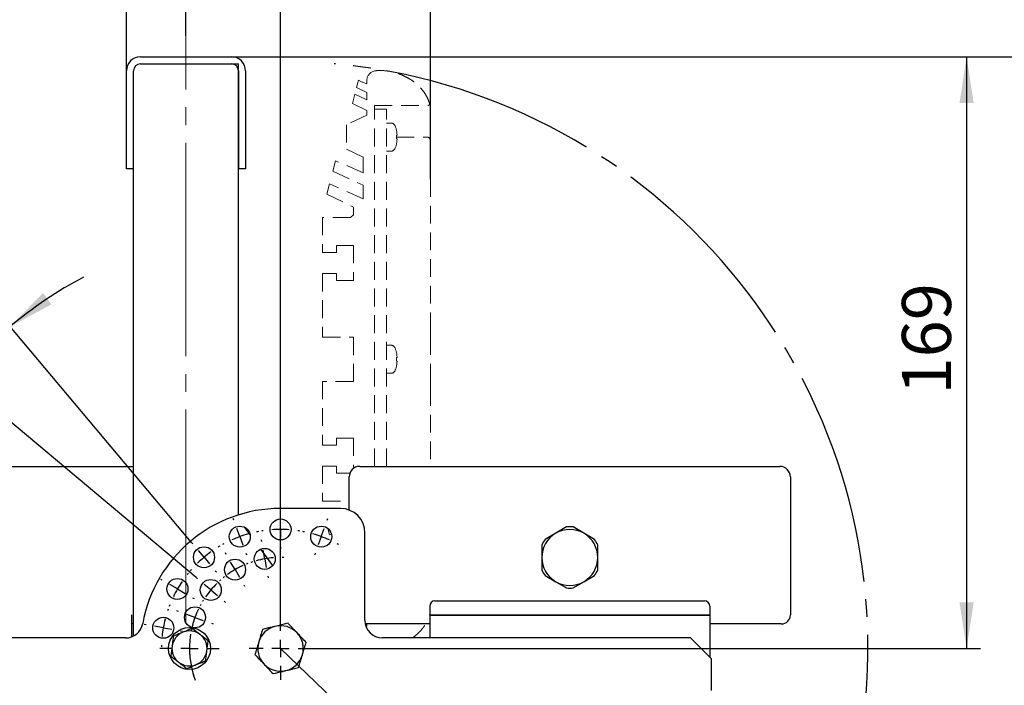
# Model space of a CAD drawing. Units: millimetres. Extents: x 0 to 701, y 0 to 408.
# Drawn here: x 289 to 360, y 204 to 252 of the extents above; entities that cross this region are included whole.
import ezdxf

# ---------------------------------------------------------------- set-up
doc = ezdxf.new("R2010")
doc.units = ezdxf.units.MM
for name, pattern in [('SLD-Center', [19.05, 15.24, -1.27, 1.27, -1.27]), ('SLD-Dashed', [1.905, 1.27, -0.635]), ('SLD-Solid', [0])]:
    doc.linetypes.add(name, pattern=pattern)
doc.layers.add('ОСНОВНАЯ', color=7, linetype='SLD-Solid', lineweight=25)
doc.styles.add('SLDTEXTSTYLE1', font='GOST2304A_0.TTF')
doc.styles.add('SLDTEXTSTYLE3', font='GOST2304A_0.TTF')
doc.dimstyles.new('SLDDIMSTYLE0', dxfattribs={"dimtxt": 3.5, "dimasz": 3.302, "dimexe": 0, "dimexo": 0.0625, "dimgap": 0.875, "dimtad": 2, "dimdec": 1, "dimlfac": 4, "dimrnd": 1e-09, "dimzin": 12, "dimdsep": 46, "dimtxsty": 'SLDTEXTSTYLE1', "dimsah": 1, "dimcen": 0.09, "dimadec": 0, "dimazin": 3, "dimtfac": 1, "dimtdec": 1, "dimtofl": 0, "dimtmove": 0, "dimatfit": 3, "dimfxl": 0, "dimfrac": 2, "dimtolj": 1, "dimtzin": 12, "dimarcsym": 0})
doc.dimstyles.new('SLDDIMSTYLE1', dxfattribs={"dimtxt": 3.5, "dimasz": 3.302, "dimexe": 0, "dimexo": 0.0625, "dimgap": 0.875, "dimtad": 2, "dimdec": 0, "dimlfac": 4, "dimrnd": 1e-09, "dimzin": 12, "dimdsep": 46, "dimtxsty": 'SLDTEXTSTYLE1', "dimsah": 1, "dimcen": 0.09, "dimadec": 0, "dimazin": 3, "dimtfac": 1, "dimtdec": 0, "dimtofl": 0, "dimtmove": 0, "dimatfit": 3, "dimfxl": 0, "dimfrac": 2, "dimtolj": 1, "dimtzin": 12, "dimarcsym": 0})
doc.dimstyles.new('SLDDIMSTYLE2', dxfattribs={"dimtxt": 3.5, "dimasz": 3.302, "dimexe": 0, "dimexo": 0.0625, "dimgap": 0.875, "dimtad": 2, "dimdec": 1, "dimlfac": 4, "dimrnd": 1e-09, "dimzin": 12, "dimdsep": 46, "dimtxsty": 'SLDTEXTSTYLE1', "dimsah": 1, "dimcen": 0.09, "dimadec": 0, "dimazin": 3, "dimtfac": 1, "dimtdec": 1, "dimtmove": 0, "dimatfit": 0, "dimfxl": 0, "dimfrac": 2, "dimtolj": 1, "dimtzin": 12, "dimarcsym": 0})
doc.dimstyles.new('SLDDIMSTYLE5', dxfattribs={"dimtxt": 3.5, "dimasz": 3.302, "dimexe": 0, "dimexo": 0.0625, "dimgap": 0.875, "dimtad": 0, "dimtih": 1, "dimtoh": 1, "dimdec": 0, "dimlfac": 4, "dimrnd": 1e-09, "dimzin": 12, "dimdsep": 46, "dimtxsty": 'SLDTEXTSTYLE1', "dimsah": 1, "dimcen": 0, "dimadec": 0, "dimazin": 3, "dimtfac": 1, "dimtofl": 0, "dimtmove": 0, "dimatfit": 3, "dimfxl": 0, "dimfrac": 2, "dimtolj": 1, "dimtzin": 12, "dimarcsym": 0})
doc.dimstyles.new('SLDDIMSTYLE7', dxfattribs={"dimtxt": 3.5, "dimasz": 3.302, "dimexe": 0, "dimexo": 0.0625, "dimgap": 0.875, "dimtad": 2, "dimdec": 4, "dimlfac": 4, "dimzin": 12, "dimdsep": 46, "dimtxsty": 'SLDTEXTSTYLE1', "dimsah": 1, "dimcen": 0.09, "dimazin": 3, "dimtfac": 1, "dimtofl": 0, "dimtmove": 0, "dimatfit": 3, "dimfxl": 0, "dimfrac": 2, "dimtolj": 1, "dimtzin": 12, "dimarcsym": 0})

# ---------------------------------------------------------------- blocks, each defined once
blk = doc.blocks.new('_D_10')
at = {"layer": 'ОСНОВНАЯ', "color": 7}
for p, q in [((307.933, 206.942), (338.194, 177.911)), ((338.194, 177.911), (344.638, 171.729)), ((344.638, 171.729), (354.441, 171.729))]:
    blk.add_line(p, q, dxfattribs=at)
blk.add_solid([(338.194, 177.911), (340.225, 175.259), (340.929, 175.992)], dxfattribs=at)
at = {"layer": 'ОСНОВНАЯ', "color": 7, "insert": (346.226, 176.343), "char_height": 3.5, "attachment_point": 1, "style": 'SLDTEXTSTYLE3'}
blk.add_mtext('R168', dxfattribs=at)
blk = doc.blocks.new('_D_11')
at = {"layer": 'ОСНОВНАЯ', "color": 7}
for p, q in [((304.433, 249.192), (366.454, 249.192)), ((365.454, 165.666), (365.454, 249.192)), ((316.722, 165.666), (366.454, 165.666))]:
    blk.add_line(p, q, dxfattribs=at)
for points in [[(365.454, 249.192), (364.946, 245.89), (365.962, 245.89)], [(365.454, 165.666), (365.962, 168.968), (364.946, 168.968)]]:
    blk.add_solid(points, dxfattribs=at)
at = {"layer": 'ОСНОВНАЯ', "color": 7, "insert": (360.839, 203.343), "char_height": 3.5, "attachment_point": 1, "rotation": 90, "style": 'SLDTEXTSTYLE3'}
blk.add_mtext('334', dxfattribs=at)
blk = doc.blocks.new('_D_12')
at = {"layer": 'ОСНОВНАЯ', "color": 7}
for p, q in [((304.433, 249.192), (357.911, 249.192)), ((356.911, 249.192), (356.911, 206.942)), ((310.183, 206.942), (357.911, 206.942))]:
    blk.add_line(p, q, dxfattribs=at)
for points in [[(356.911, 249.192), (356.403, 245.89), (357.419, 245.89)], [(356.911, 206.942), (357.419, 210.244), (356.403, 210.244)]]:
    blk.add_solid(points, dxfattribs=at)
at = {"layer": 'ОСНОВНАЯ', "color": 7, "insert": (352.297, 225.08), "char_height": 3.5, "attachment_point": 1, "rotation": 90, "style": 'SLDTEXTSTYLE3'}
blk.add_mtext('169', dxfattribs=at)
blk = doc.blocks.new('_D_13')
at = {"layer": 'ОСНОВНАЯ', "color": 7}
for p, q in [((301.183, 250.692), (301.183, 257.922)), ((307.933, 209.192), (307.933, 257.922)), ((301.183, 256.922), (294.833, 256.922)), ((307.933, 256.922), (301.183, 256.922)), ((307.933, 256.922), (314.283, 256.922))]:
    blk.add_line(p, q, dxfattribs=at)
for points in [[(301.183, 256.922), (297.881, 257.43), (297.881, 256.414)], [(307.933, 256.922), (311.235, 256.414), (311.235, 257.43)]]:
    blk.add_solid(points, dxfattribs=at)
at = {"layer": 'ОСНОВНАЯ', "color": 7, "insert": (302.62, 261.536), "char_height": 3.5, "attachment_point": 1, "style": 'SLDTEXTSTYLE3'}
blk.add_mtext('27', dxfattribs=at)
blk = doc.blocks.new('_D_14')
at = {"layer": 'ОСНОВНАЯ', "color": 7}
for p, q in [((296.933, 248.192), (296.933, 266.192)), ((318.633, 240.467), (318.633, 266.192)), ((296.933, 265.192), (318.633, 265.192))]:
    blk.add_line(p, q, dxfattribs=at)
for points in [[(296.933, 265.192), (300.235, 264.684), (300.235, 265.7)], [(318.633, 265.192), (315.331, 265.7), (315.331, 264.684)]]:
    blk.add_solid(points, dxfattribs=at)
at = {"layer": 'ОСНОВНАЯ', "color": 7, "insert": (305.542, 269.806), "char_height": 3.5, "attachment_point": 1, "style": 'SLDTEXTSTYLE3'}
blk.add_mtext('87', dxfattribs=at)
blk = doc.blocks.new('_D_16')
at = {"layer": 'ОСНОВНАЯ', "color": 7}
for p, q in [((301.585, 214.507), (287.994, 230.704)), ((301.9, 212.004), (284.171, 226.881))]:
    blk.add_line(p, q, dxfattribs=at)
for start, end in [(117.93801, 130), (130, 140), (140, 152.06199)]:
    blk.add_arc((307.933, 206.942), 30.019, start, end, dxfattribs=at)
for points in [[(288.637, 229.938), (291.583, 231.513), (290.974, 232.325)], [(284.937, 226.238), (282.549, 223.901), (283.362, 223.291)]]:
    blk.add_solid(points, dxfattribs=at)
at = {"layer": 'ОСНОВНАЯ', "color": 7, "insert": (281.927, 229.902), "char_height": 3.5, "attachment_point": 1, "rotation": 45.27437, "style": 'SLDTEXTSTYLE3'}
blk.add_mtext('5°', dxfattribs=at)
blk = doc.blocks.new('SW_CENTERMARKSYMBOL_1')
at = {"layer": 'ОСНОВНАЯ', "color": 0}
for p, q in [((0, 1.25), (0, 2.25)), ((-1.25, 0), (-2.25, 0)), ((0, 0), (-0.625, 0)), ((0, 0), (0, 0.625)), ((0, 0), (0, -0.625)), ((0, 0), (0.625, 0)), ((1.25, 0), (2.25, 0)), ((0, -1.25), (0, -2.25))]:
    blk.add_line(p, q, dxfattribs=at)
blk = doc.blocks.new('SW_CENTERMARKSYMBOL_2')
at = {"layer": 'ОСНОВНАЯ', "color": 0}
for p, q in [((5.036, 7.686), (4.993, 7.803)), ((8.371, 8.274), (8.371, 8.399)), ((11.706, 7.686), (11.748, 7.803)), ((5.464, 6.511), (5.25, 7.099)), ((8.371, 7.024), (8.371, 7.649)), ((11.278, 6.511), (11.492, 7.099)), ((5.464, 6.511), (5.677, 5.924)), ((8.371, 7.024), (8.371, 6.399)), ((11.278, 6.511), (11.064, 5.924)), ((2.104, 5.993), (2.023, 6.089)), ((7.025, 6.156), (7.003, 6.279)), ((8.371, 5.774), (8.371, 5.649)), ((2.907, 5.035), (2.505, 5.514)), ((2.907, 5.035), (3.309, 4.557)), ((4.496, 5.236), (4.433, 5.344)), ((5.891, 5.337), (5.934, 5.219)), ((7.242, 4.925), (7.134, 5.541)), ((7.242, 4.925), (7.351, 4.31)), ((10.851, 5.337), (10.808, 5.219)), ((5.121, 4.153), (4.808, 4.694)), ((2.434, 3.506), (2.338, 3.586)), ((3.711, 4.078), (3.791, 3.982)), ((5.121, 4.153), (5.433, 3.612)), ((7.459, 3.694), (7.481, 3.571)), ((-0.073, 3.399), (-0.181, 3.461)), ((1.01, 2.774), (0.468, 3.086)), ((3.392, 2.702), (2.913, 3.104)), ((5.746, 3.071), (5.808, 2.962)), ((1.01, 2.774), (1.551, 2.461)), ((2.092, 2.149), (2.2, 2.086)), ((3.392, 2.702), (3.87, 2.3)), ((4.349, 1.899), (4.445, 1.818)), ((1.088, 1.175), (0.971, 1.217)), ((2.263, 0.747), (1.676, 0.961)), ((2.263, 0.747), (2.85, 0.533)), ((-1.231, 0.217), (-1.354, 0.239)), ((0, 0), (-0.616, 0.109)), ((0, 0), (0.616, -0.109)), ((3.437, 0.32), (3.555, 0.277)), ((1.231, -0.217), (1.354, -0.239)), ((0.621, -1.476), (-0.254, -1.476)), ((1.871, -1.476), (1.246, -1.476)), ((1.871, -1.476), (2.496, -1.476)), ((3.121, -1.476), (3.996, -1.476))]:
    blk.add_line(p, q, dxfattribs=at)
for radius, start, end in [(8.5, 110, 114.21292), (8.5, 105.78708, 110), (8.5, 100.73157, 101.57415), (8.5, 98.42585, 99.26843), (8.5, 90, 94.21292), (8.5, 85.78708, 90), (8.5, 80.73157, 81.57415), (8.5, 78.42585, 79.26843), (8.5, 70, 74.21292), (8.5, 65.78708, 70), (8.5, 120.73157, 121.57415), (8.5, 118.42585, 119.26843), (8.5, 60.73157, 61.57415), (8.5, 130, 134.21292), (8.5, 125.78708, 130), (6.5, 100, 105.50921), (6.5, 94.49079, 100), (6.5, 87.87974, 88.98158), (6.5, 114.49079, 120), (6.5, 111.01842, 112.12026), (6.5, 107.87974, 108.98158), (8.5, 140.73157, 141.57415), (8.5, 138.42585, 139.26843), (6.5, 127.87974, 128.98158), (6.5, 120, 125.50921), (8.5, 145.78708, 150), (6.5, 134.49079, 140), (6.5, 131.01842, 132.12026), (8.5, 150, 154.21292), (6.5, 140, 145.50921), (8.5, 158.42585, 159.26843), (6.5, 151.01842, 152.12026), (6.5, 147.87974, 148.98158), (8.5, 160.73157, 161.57415), (6.5, 160, 165.50921), (6.5, 154.49079, 160), (8.5, 165.78708, 170), (6.5, 161.26869, 168.98158), (8.5, 170, 174.21292), (6.5, 171.01842, 200.37069), (8.5, 178.42585, 179.26843), (6.5, 174.49079, 180), (6.5, 180, 185.50921), (6.5, 191.01842, 198.73131)]:
    blk.add_arc((8.371, -1.476), radius, start, end, dxfattribs=at)

msp = doc.modelspace()

# ---------------------------------------------------------------- linework, layer by layer
at = {"color": 7, "linetype": 'SLD-Solid', "lineweight": 25}
for p, q in [((297.932763, 249.191996), (304.432763, 249.191996)), ((296.932763, 241.191996), (296.932763, 248.191996)), ((297.432763, 241.191996), (297.432763, 248.191996)), ((297.932763, 248.691996), (304.432763, 248.691996)), ((298.432763, 248.691996), (304.932763, 248.691996)), ((304.932763, 216.481388), (304.932763, 248.691996)), ((304.932763, 248.191996), (304.932763, 241.191996)), ((305.432763, 248.191996), (305.432763, 241.191996)), ((297.432763, 241.191996), (296.932763, 241.191996)), ((297.432763, 207.829929), (297.432763, 241.191996)), ((305.432763, 241.191996), (304.932763, 241.191996)), ((272.282763, 219.941996), (297.432763, 219.941996)), ((313.582763, 219.941996), (343.582763, 219.941996)), ((312.832763, 217.316996), (312.832763, 219.191996)), ((344.332763, 219.191996), (344.332763, 217.316996)), ((312.832763, 216.826583), (312.832763, 217.316996)), ((344.332763, 217.316996), (344.332763, 209.341996)), ((312.207763, 216.941996), (307.932763, 216.941996)), ((305.761735, 215.072883), (305.377381, 215.591761)), ((313.957763, 208.941996), (313.957763, 215.191996)), ((327.582763, 215.174047), (326.815386, 214.731002)), ((328.35014, 215.617092), (327.582763, 215.174047)), ((329.582763, 215.174047), (328.815386, 215.617092)), ((330.35014, 214.731002), (329.582763, 215.174047)), ((307.389856, 212.87492), (306.526757, 214.040103)), ((326.582763, 214.328087), (326.582763, 213.441996)), ((330.582763, 213.441996), (330.582763, 214.328087)), ((326.582763, 213.441996), (326.582763, 212.555906)), ((330.582763, 212.555906), (330.582763, 213.441996)), ((326.815386, 212.152991), (327.582763, 211.709945)), ((327.582763, 211.709945), (328.35014, 211.2669)), ((328.815386, 211.2669), (329.582763, 211.709945)), ((329.582763, 211.709945), (330.35014, 212.152991)), ((318.957763, 210.341996), (319.832763, 210.341996)), ((319.832763, 210.341996), (337.332763, 210.341996)), ((337.332763, 210.341996), (338.207763, 210.341996)), ((318.582763, 209.966996), (318.582763, 209.341996)), ((338.582763, 209.966996), (338.582763, 209.341996)), ((297.282763, 209.341996), (297.282763, 207.764953)), ((318.582763, 209.316996), (318.582763, 209.341996)), ((318.582763, 209.341996), (319.832763, 209.341996)), ((318.582763, 209.316996), (319.832763, 209.316996)), ((318.582763, 209.316996), (318.582763, 207.691996)), ((319.395263, 209.341996), (319.395263, 209.316996)), ((319.832763, 209.341996), (337.332763, 209.341996)), ((319.832763, 209.316996), (337.332763, 209.316996)), ((320.145263, 209.316996), (320.145263, 209.341996)), ((337.020263, 209.341996), (337.020263, 209.316996)), ((337.332763, 209.341996), (338.582763, 209.341996)), ((337.332763, 209.316996), (338.582763, 209.316996)), ((337.770263, 209.316996), (337.770263, 209.341996)), ((338.582763, 209.341996), (338.582763, 209.316996)), ((338.582763, 209.316996), (338.582763, 206.316996)), ((297.432763, 208.691996), (297.282763, 208.691996)), ((318.582763, 208.691996), (313.983018, 208.691996)), ((343.582763, 208.691996), (338.582763, 208.691996)), ((343.682763, 208.691996), (343.582763, 208.691996)), ((296.861968, 207.691996), (278.657763, 207.691996)), ((337.207763, 207.691996), (315.207763, 207.691996)), ((338.707763, 206.191996), (337.207763, 207.691996)), ((338.707763, 204.941996), (338.707763, 206.191996)), ((338.707763, 203.941996), (338.707763, 204.941996))]:
    msp.add_line(p, q, dxfattribs=at)
at = {"color": 7, "linetype": 'SLD-Dashed', "lineweight": 18}
for p, q in [((313.496103, 247.517241), (313.359827, 246.996303)), ((313.711123, 247.420676), (313.496103, 247.517241)), ((314.086452, 247.541291), (314.086452, 247.254401)), ((313.359827, 246.996303), (314.082763, 246.643704)), ((313.806088, 247.378394), (313.711123, 247.420676)), ((314.086452, 247.254401), (313.822312, 247.372003)), ((313.236793, 246.525987), (313.061943, 245.857601)), ((314.082763, 246.11338), (313.236793, 246.525987)), ((314.082763, 246.643704), (314.082763, 246.11338)), ((313.061943, 245.857601), (314.082763, 245.359715)), ((314.082763, 245.359715), (314.082763, 245.020556)), ((314.632763, 245.716996), (318.447194, 245.716996)), ((314.632763, 219.941996), (314.632763, 245.716996)), ((314.632763, 245.466996), (315.507763, 245.466996)), ((315.507763, 244.966996), (315.507763, 245.466996)), ((314.082763, 245.020556), (312.632763, 244.34441)), ((315.507763, 219.941996), (315.507763, 244.966996)), ((312.632763, 244.34441), (312.632763, 242.598005)), ((315.882763, 244.466996), (315.507763, 244.466996)), ((316.204121, 243.966996), (316.251857, 243.591996)), ((316.204121, 243.591996), (316.251857, 243.591996)), ((316.204121, 243.591996), (316.204121, 243.341996)), ((316.204121, 243.466996), (318.382763, 243.466996)), ((316.204121, 243.341996), (316.251857, 243.341996)), ((316.251857, 243.341996), (316.204121, 242.966996)), ((318.632763, 243.216996), (318.632763, 240.466996)), ((312.632763, 242.598005), (313.820263, 242.044264)), ((313.820263, 242.044264), (313.820263, 240.906519)), ((315.507763, 242.466996), (315.882763, 242.466996)), ((311.865377, 241.77689), (311.669163, 241.02666)), ((313.820263, 240.906519), (311.865377, 241.77689)), ((311.669163, 241.02666), (313.820263, 240.023586)), ((318.632763, 240.466996), (318.632763, 229.646906)), ((311.432718, 240.122606), (311.24103, 239.389682)), ((313.820263, 239.059603), (311.432718, 240.122606)), ((313.820263, 240.023586), (313.820263, 239.059603)), ((311.24103, 239.389682), (313.132763, 238.467022)), ((313.132763, 238.467022), (313.132763, 237.916996)), ((312.932763, 237.716996), (310.932763, 237.716996)), ((310.932763, 237.716996), (310.932763, 235.216996)), ((313.132763, 237.916996), (312.932763, 237.716996)), ((311.932763, 235.716996), (313.132763, 235.716996)), ((311.932763, 235.216996), (311.932763, 235.716996)), ((313.132763, 235.716996), (313.132763, 233.216996)), ((310.932763, 235.216996), (311.932763, 235.216996)), ((311.932763, 233.716996), (310.932763, 233.716996)), ((310.932763, 233.716996), (310.932763, 229.166996)), ((311.932763, 233.216996), (311.932763, 233.716996)), ((313.132763, 233.216996), (311.932763, 233.216996)), ((310.932763, 229.166996), (313.132763, 229.166996)), ((313.132763, 229.166996), (313.132763, 226.016996)), ((318.632763, 229.646906), (318.632763, 229.177213)), ((318.632763, 229.177213), (318.632763, 226.00678)), ((315.882763, 228.591996), (315.507763, 228.591996)), ((316.251857, 227.716996), (316.204121, 228.091996)), ((316.204121, 227.716996), (316.251857, 227.716996)), ((316.204121, 227.466996), (316.204121, 227.716996)), ((316.204121, 227.466996), (316.251857, 227.466996)), ((316.204121, 227.091996), (316.251857, 227.466996)), ((315.507763, 226.591996), (315.882763, 226.591996)), ((310.932763, 226.016996), (310.932763, 221.466996)), ((313.132763, 226.016996), (310.932763, 226.016996)), ((318.632763, 226.00678), (318.632763, 225.537086)), ((318.632763, 225.537086), (318.632763, 219.941996)), ((310.932763, 221.466996), (311.932763, 221.466996)), ((311.932763, 221.466996), (311.932763, 221.966996)), ((311.932763, 221.966996), (313.132763, 221.966996)), ((313.132763, 221.966996), (313.132763, 219.791996)), ((310.932763, 219.966996), (310.932763, 217.466996)), ((311.932763, 219.966996), (310.932763, 219.966996)), ((311.932763, 219.466996), (311.932763, 219.966996)), ((312.884998, 219.466996), (311.932763, 219.466996)), ((310.932763, 217.466996), (312.832763, 217.466996)), ((311.315581, 215.509263), (311.432718, 215.061386)), ((311.432718, 215.061386), (311.565208, 215.120375)), ((314.082763, 208.540289), (314.032647, 208.515846)), ((314.082763, 208.691996), (314.082763, 208.540289))]:
    msp.add_line(p, q, dxfattribs=at)
at = {"color": 7, "linetype": 'SLD-Solid', "lineweight": 25, "flags": 128}
for points in [[(300.364465, 210.471152), (300.177138, 210.56246), (300.152458, 210.570012)], [(299.64066, 209.163859), (299.713613, 209.135875), (299.866613, 209.103315)]]:
    msp.add_lwpolyline(points, dxfattribs=at)
at = {"color": 7, "linetype": 'SLD-Solid', "lineweight": 25}
for centre, radius in [((307.932763, 215.441996), 0.75), ((305.025591, 214.929383), 0.75), ((310.839934, 214.929383), 0.75), ((302.469068, 213.453374), 0.75), ((306.80405, 213.343247), 0.75), ((304.682763, 212.571161), 0.75), ((300.571547, 211.191996), 0.75), ((302.953474, 211.120116), 0.75), ((301.824761, 209.165127), 0.75), ((299.561897, 208.418006), 0.75), ((301.432763, 206.941996), 1.5)]:
    msp.add_circle(centre, radius, dxfattribs=at)
for centre, radius, start, end in [((297.932763, 248.191996), 1, 90, 180), ((304.432763, 248.191996), 1, 0, 90), ((297.932763, 248.191996), 0.5, 90, 180), ((304.432763, 248.191996), 0.5, 0, 90), ((313.582763, 219.191996), 0.75, 90, 180), ((343.582763, 219.191996), 0.75, 360, 90), ((307.932763, 206.941996), 10, 90, 169.75965168), ((312.207763, 215.191996), 1.75, 0, 90), ((328.582763, 213.441996), 2, 120, 180), ((328.582763, 213.441996), 2, 60, 120), ((328.582763, 213.441996), 2.1875, 83.89550819, 96.10449181), ((328.582763, 213.441996), 2, 0, 60), ((328.582763, 213.441996), 2.1875, 143.89550819, 156.10449181), ((328.582763, 213.441996), 2.1875, 23.89550819, 36.10449181), ((328.582763, 213.441996), 2, 180, 240), ((328.582763, 213.441996), 2, 300, 0), ((328.582763, 213.441996), 2.1875, 203.89550819, 216.10449181), ((328.582763, 213.441996), 2.1875, 323.89550819, 336.10449181), ((328.582763, 213.441996), 2, 240, 300), ((328.582763, 213.441996), 2.1875, 263.89550819, 276.10449181), ((318.957763, 209.966996), 0.375, 90, 180), ((338.207763, 209.966996), 0.375, 0, 90), ((315.207763, 208.941996), 1.25, 180, 270), ((343.682763, 209.341996), 0.65, 270, 0), ((296.861968, 208.941996), 1.25, 270, 349.75965168), ((301.432763, 206.941996), 1.25, 112.44828085, 172.44828085), ((301.432763, 206.941996), 1.25, 52.44828085, 112.44828085), ((307.932763, 206.941996), 1.625, 103.3839426, 163.3839426), ((307.932763, 206.941996), 1.625, 43.3839426, 103.3839426), ((301.432763, 206.941996), 1.25, 352.44828085, 52.44828085), ((307.932763, 206.941996), 1.625, 163.3839426, 223.3839426), ((307.932763, 206.941996), 1.625, 343.3839426, 43.3839426), ((301.432763, 206.941996), 1.25, 172.44828085, 232.44828085), ((301.432763, 206.941996), 1.25, 292.44828085, 352.44828085), ((307.932763, 206.941996), 1.625, 283.3839426, 343.3839426), ((301.432763, 206.941996), 1.25, 232.44828085, 292.44828085), ((307.932763, 206.941996), 1.625, 223.3839426, 283.3839426)]:
    msp.add_arc(centre, radius, start, end, dxfattribs=at)
at = {"color": 7, "linetype": 'SLD-Dashed', "lineweight": 18}
for centre, radius, start, end in [((314.832763, 247.466996), 0.75, 104.61621325, 174.31493452), ((314.675048, 248.07177), 0.125, 88.77865956, 104.61621325), ((313.887435, 247.561104), 0.2, 246, 250.99701404), ((318.447194, 245.841996), 0.125, 270, 19.43744762), ((318.382763, 243.216996), 0.25, 0, 90)]:
    msp.add_arc(centre, radius, start, end, dxfattribs=at)
for centre, major_axis, start_param, end_param in [((315.882763, 243.466996), (0, 1), 5.237440441, 6.283185307), ((315.882763, 243.466996), (0, -1), 0, 1.029549244), ((315.882763, 227.591996), (0, 1), 5.237440441, 6.283185307), ((315.882763, 227.591996), (0, -1), 0, 1.029549244)]:
    msp.add_ellipse(centre, major_axis=major_axis, ratio=0.375, start_param=start_param, end_param=end_param, dxfattribs=at)
for points, knots in [([(318.56507, 245.883593), (318.53735, 245.965106), (318.467222, 246.171316), (318.305076, 246.486112), (318.103778, 246.776508), (317.873316, 247.04246), (317.619218, 247.283577), (317.332196, 247.501374), (317.014558, 247.700549), (316.754409, 247.832486), (316.483744, 247.946525), (316.291652, 248.015641), (316.089484, 248.075843), (315.926448, 248.117234), (315.732658, 248.157979), (315.449668, 248.20203), (315.160394, 248.220481), (314.883296, 248.215772), (314.751123, 248.203537), (314.677713, 248.196741)], [0, 0, 0, 0, 0.053018035, 0.134124807, 0.217183365, 0.270201444, 0.35076588, 0.432561936, 0.491792492, 0.581643102, 0.611894489, 0.672774229, 0.707315815, 0.741857527, 0.776399436, 0.829314634, 0.918233556, 0.954586339, 1, 1, 1, 1]), ([(317.332784, 207.691996), (317.356012, 207.707439), (317.500527, 207.803515), (317.747058, 208.012894), (318.009349, 208.29267), (318.18867, 208.52215), (318.257764, 208.64615), (318.28331, 208.691996)], [0, 0, 0, 0, 0.060156006, 0.374257548, 0.694126004, 0.886909934, 1, 1, 1, 1])]:
    msp.add_open_spline(points, degree=3, knots=knots, dxfattribs=at)
at = {"color": 7, "linetype": 'SLD-Solid', "lineweight": 25}
for points, knots in [([(300.955451, 208.097277), (300.903124, 208.075658), (300.67743, 207.982411), (300.457437, 207.891519), (300.288449, 207.821701)], [0, 0, 0, 0, 0.231849273, 1, 1, 1, 1]), ([(301.622453, 208.372853), (301.576627, 208.35392), (301.359445, 208.26419), (301.133624, 208.17089), (300.955451, 208.097277)], [0, 0, 0, 0, 0.211000762, 1, 1, 1, 1]), ([(302.194609, 207.933001), (302.181053, 207.943422), (302.078352, 208.022375), (301.88471, 208.171239), (301.710404, 208.305239), (301.622453, 208.372853)], [0, 0, 0, 0, 0.070062743, 0.530770352, 1, 1, 1, 1]), ([(306.643902, 208.305694), (306.600331, 208.159689), (306.512392, 207.865004), (306.421485, 207.560374), (306.375619, 207.406676)], [0, 0, 0, 0, 0.495457963, 1, 1, 1, 1]), ([(307.556615, 208.522862), (307.482005, 208.50511), (307.290946, 208.45965), (306.98421, 208.386666), (306.757751, 208.332783), (306.643902, 208.305694)], [0, 0, 0, 0, 0.2416195576, 0.6187318536, 1, 1, 1, 1]), ([(308.469329, 208.740031), (308.402804, 208.724202), (308.221403, 208.68104), (307.917208, 208.608661), (307.677329, 208.551585), (307.556615, 208.522862)], [0, 0, 0, 0, 0.223412705, 0.609201371, 1, 1, 1, 1]), ([(309.113759, 208.058182), (309.098485, 208.074343), (309.058173, 208.116996), (308.967682, 208.212742), (308.842187, 208.345524), (308.717405, 208.477551), (308.617885, 208.582849), (308.543331, 208.661732), (308.494002, 208.713926), (308.469329, 208.740031)], [0, 0, 0, 0, 0.0700388182, 0.1848501498, 0.4152403011, 0.6478531223, 0.7650155816, 0.8824685642, 1, 1, 1, 1]), ([(300.288449, 207.821701), (300.273046, 207.705512), (300.241957, 207.471005), (300.209819, 207.228584), (300.193604, 207.106273)], [0, 0, 0, 0, 0.495457963, 1, 1, 1, 1]), ([(302.766766, 207.493148), (302.673845, 207.564582), (302.4863, 207.70876), (302.292427, 207.857802), (302.194609, 207.933001)], [0, 0, 0, 0, 0.495457963, 1, 1, 1, 1]), ([(302.671921, 206.77772), (302.674168, 206.794671), (302.691193, 206.923089), (302.723292, 207.16522), (302.752186, 207.383173), (302.766766, 207.493148)], [0, 0, 0, 0, 0.0700627427, 0.5307703521, 1, 1, 1, 1]), ([(306.375619, 207.406676), (306.369261, 207.385371), (306.321104, 207.223997), (306.230306, 206.919732), (306.148575, 206.645853), (306.107336, 206.507659)], [0, 0, 0, 0, 0.070076912, 0.530777664, 1, 1, 1, 1]), ([(309.75819, 207.376334), (309.653531, 207.487069), (309.442296, 207.71057), (309.223933, 207.941612), (309.113759, 208.058182)], [0, 0, 0, 0, 0.495457963, 1, 1, 1, 1]), ([(309.489907, 206.477316), (309.496265, 206.498622), (309.544421, 206.659995), (309.63522, 206.964261), (309.71695, 207.238139), (309.75819, 207.376334)], [0, 0, 0, 0, 0.070076912, 0.530777664, 1, 1, 1, 1]), ([(300.193604, 207.106273), (300.191357, 207.089321), (300.174333, 206.960904), (300.142233, 206.718772), (300.113339, 206.500819), (300.098759, 206.390844)], [0, 0, 0, 0, 0.070062743, 0.530770352, 1, 1, 1, 1]), ([(302.577076, 206.062291), (302.592479, 206.17848), (302.623568, 206.412988), (302.655706, 206.655408), (302.671921, 206.77772)], [0, 0, 0, 0, 0.495457963, 1, 1, 1, 1]), ([(300.098759, 206.390844), (300.19168, 206.31941), (300.379225, 206.175233), (300.573099, 206.02619), (300.670916, 205.950992)], [0, 0, 0, 0, 0.4954579635, 1, 1, 1, 1]), ([(301.910074, 205.786715), (302.088247, 205.860329), (302.314068, 205.953628), (302.53125, 206.043358), (302.577076, 206.062291)], [0, 0, 0, 0, 0.788999238, 1, 1, 1, 1]), ([(306.107336, 206.507659), (306.211994, 206.396923), (306.423229, 206.173423), (306.641593, 205.94238), (306.751766, 205.82581)], [0, 0, 0, 0, 0.4954579635, 1, 1, 1, 1]), ([(309.221624, 205.578299), (309.265194, 205.724303), (309.353133, 206.018989), (309.44404, 206.323618), (309.489907, 206.477316)], [0, 0, 0, 0, 0.495457963, 1, 1, 1, 1]), ([(300.670916, 205.950992), (300.684473, 205.94057), (300.787173, 205.861618), (300.980815, 205.712753), (301.155121, 205.578753), (301.243073, 205.511139)], [0, 0, 0, 0, 0.070062743, 0.530770352, 1, 1, 1, 1]), ([(301.243073, 205.511139), (301.412061, 205.580958), (301.632054, 205.671849), (301.857747, 205.765096), (301.910074, 205.786715)], [0, 0, 0, 0, 0.768150727, 1, 1, 1, 1]), ([(306.751766, 205.82581), (306.767038, 205.809651), (306.882713, 205.687259), (307.100816, 205.456493), (307.297137, 205.248773), (307.396196, 205.143961)], [0, 0, 0, 0, 0.070076912, 0.530777664, 1, 1, 1, 1]), ([(307.396196, 205.143961), (307.624376, 205.198254), (307.925346, 205.269866), (308.234211, 205.343356), (308.30891, 205.36113)], [0, 0, 0, 0, 0.758148583, 1, 1, 1, 1]), ([(308.30891, 205.36113), (308.427974, 205.38946), (308.667849, 205.446535), (308.972109, 205.51893), (309.155099, 205.56247), (309.221624, 205.578299)], [0, 0, 0, 0, 0.385462896, 0.776587805, 1, 1, 1, 1])]:
    msp.add_open_spline(points, degree=3, knots=knots, dxfattribs=at)
at = {"layer": 'ОСНОВНАЯ', "color": 7, "linetype": 'SLD-Center', "lineweight": 18}
msp.add_line((301.182763, 208.762175), (301.182763, 250.691996), dxfattribs=at)
at = {"layer": 'ОСНОВНАЯ', "color": 7, "linetype": 'SLD-Center'}
msp.add_arc((307.932763, 206.941996), 41.935014, 184.37099383, 84.76865433, dxfattribs=at)

# ---------------------------------------------------------------- block references
at = {"layer": 'ОСНОВНАЯ', "color": 7}
for name, p in [('SW_CENTERMARKSYMBOL_2', (299.561897, 208.418006)), ('SW_CENTERMARKSYMBOL_1', (307.932763, 206.941996))]:
    msp.add_blockref(name, p, dxfattribs=at)

# ---------------------------------------------------------------- dimensions: what is measured, and where the dimension line sits
for base, p1, p2, dimstyle, picture, middle in [((318.632763, 265.191996), (296.932763, 248.191996), (318.632763, 240.466996), 'SLDDIMSTYLE1', '_D_14', (307.782763, 265.191996)), ((301.182763, 256.922045), (307.932763, 209.191996), (301.182763, 250.691996), 'SLDDIMSTYLE2', '_D_13', (304.861011, 256.922045))]:
    dim = msp.add_linear_dim(base=base, p1=p1, p2=p2, dimstyle=dimstyle, dxfattribs=at)
    dim.commit()
    dim.dimension.update_dxf_attribs({"geometry": picture, "text_midpoint": middle, "dimtype": 160})
for base, p1, p2, dimstyle, picture, middle in [((365.453687, 249.191996), (316.721727, 165.666306), (304.432763, 249.191996), 'SLDDIMSTYLE1', '_D_11', (365.453687, 206.452168)), ((356.911155, 206.941996), (304.432763, 249.191996), (310.182763, 206.941996), 'SLDDIMSTYLE0', '_D_12', (356.911155, 228.066996))]:
    dim = msp.add_linear_dim(base=base, p1=p1, p2=p2, angle=90, dimstyle=dimstyle, dxfattribs=at)
    dim.commit()
    dim.dimension.update_dxf_attribs({"geometry": picture, "text_midpoint": middle, "dimtype": 160})
dim = msp.add_angular_dim_2l(base=(286.705872, 228.168887), line1=((301.900163, 212.003949), (304.006785, 210.236283)), line2=((301.585235, 214.506685), (303.352901, 212.400063)), dimstyle='SLDDIMSTYLE7', dxfattribs=at)
dim.commit()
dim.dimension.update_dxf_attribs({"geometry": '_D_16', "text_midpoint": (286.604467, 228.066996), "dimtype": 162})
dim = msp.add_radius_dim(center=(307.932763, 206.941996), mpoint=(338.194092, 177.911024), dimstyle='SLDDIMSTYLE5', dxfattribs=at)
dim.commit()
dim.dimension.update_dxf_attribs({"geometry": '_D_10', "text_midpoint": (350.333365, 174.400075), "dimtype": 164})

doc.saveas('drawing.dxf')
